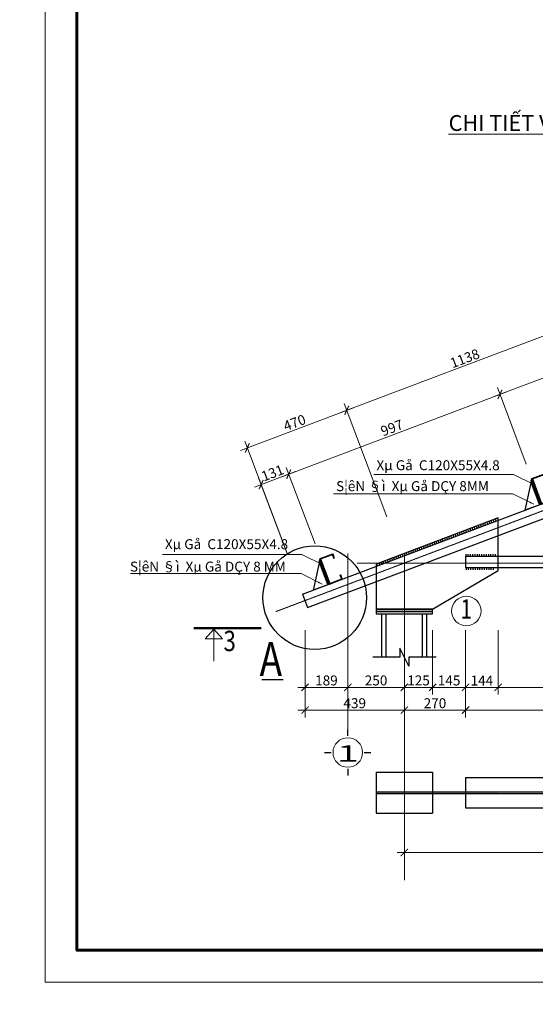
# Model space of a CAD drawing. Units: inches. Extents: x 843852 to 2174534, y -469463 to 903513.
# Drawn here: x 1038296 to 1040575, y -325411 to -321061 of the extents above; entities that cross this region are included whole.
import ezdxf
from ezdxf.enums import TextEntityAlignment as Align

# ---------------------------------------------------------------- set-up
doc = ezdxf.new("R2010")
doc.units = ezdxf.units.IN
doc.header["$MEASUREMENT"] = 0
doc.set_wipeout_variables(frame=1)
doc.linetypes.add('CENTER', pattern=[2, 1.25, -0.25, 0.25, -0.25])
doc.layers.get('DEFPOINTS').update_dxf_attribs({"lineweight": 18})
for name, color, linetype in [('COT THEP TO', 6, 'Continuous'), ('LAYER1', 9, 'Continuous'), ('Net bao', 3, 'Continuous'), ('Net betong', 2, 'Continuous'), ('Net noithat', 9, 'Continuous'), ('NTHAY', 21, 'Continuous')]:
    doc.layers.add(name, color=color, linetype=linetype)
for name, color, linetype, lineweight in [('DIM', 8, 'Continuous', 20), ('duong bao ket cau', 54, 'Continuous', 9), ('HATCH', 252, 'Continuous', 9), ('hien', 1, 'Continuous', 25), ('k', 6, 'Continuous', 60), ('KHUNGTEN', 7, 'Continuous', 20), ('Net manh', 9, 'Continuous', 15), ('NETTHAY', 8, 'Continuous', 25), ('TEXT', 4, 'Continuous', 18), ('TIM', 5, 'CENTER', 15), ('Truc', 250, 'CENTER', 15)]:
    doc.layers.add(name, color=color, linetype=linetype, lineweight=lineweight)
doc.styles.add('ARIALB', font='VHARIALB.TTF', dxfattribs={"width": 0.75})
doc.styles.add('cuong-2', font='VHAVAN.TTF')
doc.styles.add('STYLE1', font='VHAVAN.TTF', dxfattribs={"height": 300})
doc.styles.add('STYLE2', font='VHARIAL.TTF')
doc.dimstyles.new('chi tiet chan cot + keo', dxfattribs={"dimscale": 20, "dimtxt": 1.3, "dimasz": 1, "dimexe": 0.8, "dimexo": 0, "dimgap": 0.4, "dimtad": 1, "dimdec": 0, "dimdsep": 46, "dimtxsty": 'cuong-2', "dimblk1": 'ARCHTICK', "dimblk2": 'ARCHTICK', "dimsah": 1, "dimcen": 2, "dimdle": 0.8, "dimclrd": 250, "dimclre": 250, "dimclrt": 104, "dimaunit": 1, "dimadec": 0, "dimazin": 0, "dimtfac": 1, "dimtdec": 0, "dimtofl": 0, "dimtmove": 2, "dimatfit": 3, "dimfxl": 1, "dimtolj": 1, "dimtzin": 0, "dimlwd": -1, "dimlwe": -1, "dimarcsym": 0})
doc.dimstyles.new('mãng cèt', dxfattribs={"dimscale": 20, "dimtxt": 2.6, "dimasz": 1.6, "dimexe": 1.6, "dimexo": 0, "dimgap": 0.4, "dimtad": 1, "dimdec": 0, "dimdsep": 46, "dimtxsty": 'cuong-2', "dimblk1": 'ARCHTICK', "dimblk2": 'ARCHTICK', "dimsah": 1, "dimcen": 2, "dimdle": 1.6, "dimclrd": 250, "dimclre": 250, "dimclrt": 104, "dimaunit": 1, "dimadec": 0, "dimazin": 0, "dimtfac": 1, "dimtdec": 0, "dimtofl": 0, "dimtmove": 2, "dimatfit": 3, "dimfxl": 1, "dimtolj": 1, "dimtzin": 0, "dimlwd": -1, "dimlwe": -1, "dimarcsym": 0})
pattern_1 = [(45, (0, 0), (-0.08838834765, 0.08838834765), [])]

# ---------------------------------------------------------------- blocks, each defined once
blk = doc.blocks.new('xg')
at = {"layer": 'NTHAY', "linetype": 'ByBlock'}
h = blk.add_hatch(dxfattribs=at)
h.set_pattern_fill('ANSI31', color=256, style=0)
h.set_pattern_definition(pattern_1)
h.paths.add_polyline_path([(-450549, -76026), (-450557, -76038.3), (-450557, -76146), (-450549, -76146)])
for p, q in [((-450549, -76026), (-450627, -76146)), ((-450557, -76038.3), (-450557, -76146)), ((-450549, -76026), (-450549, -76146)), ((-450549, -76146), (-450627, -76146))]:
    blk.add_line(p, q, dxfattribs=at)
blk = doc.blocks.new('c120')
at = {"layer": 'NTHAY', "linetype": 'ByBlock'}
h = blk.add_hatch(dxfattribs=at)
h.set_pattern_fill('ANSI31', color=256, style=0)
h.set_pattern_definition(pattern_1)
h.paths.add_polyline_path([(-447232.5, -74210.5), (-447176.5, -74210.5), (-447176.5, -74228.5), (-447174.5, -74228.5), (-447174.5, -74208.5), (-447234.5, -74208.5), (-447234.5, -74328.5), (-447174.5, -74328.5), (-447174.5, -74326), (-447174.5, -74308), (-447176.5, -74308), (-447176.5, -74326.5), (-447232.5, -74326.5)])
at = {"ltscale": 0.5}
for p, q in [((-447176.5, -74210.5), (-447176.5, -74228.5)), ((-447174.5, -74208.5), (-447174.5, -74228.5)), ((-447176.5, -74326.5), (-447176.5, -74308)), ((-447174.5, -74328), (-447174.5, -74308))]:
    blk.add_line(p, q, dxfattribs=at)
at = {"layer": 'LAYER1', "linetype": 'ByBlock'}
for p, q in [((-447234.5, -74208.5), (-447174.5, -74208.5)), ((-447234.5, -74208.5), (-447234.5, -74328.5)), ((-447232.5, -74210.5), (-447176.5, -74210.5)), ((-447232.5, -74210.5), (-447232.5, -74326.5)), ((-447174.5, -74208.5), (-447174.5, -74211)), ((-447176.5, -74228.5), (-447174.5, -74228.5)), ((-447234.5, -74328.5), (-447174.5, -74328.5)), ((-447232.5, -74326.5), (-447176.5, -74326.5)), ((-447176.5, -74308), (-447174.5, -74308)), ((-447174.5, -74328.5), (-447174.5, -74326))]:
    blk.add_line(p, q, dxfattribs=at)
blk = doc.blocks.new('_ArchTick')
at = {"color": 0, "linetype": 'ByBlock', "const_width": 0.15}
blk.add_lwpolyline([(-0.5, -0.5), (0.5, 0.5)], dxfattribs=at)
blk = doc.blocks.new('KHUNG TEN GIAP')
at = {"layer": 'DEFPOINTS'}
blk.add_lwpolyline([(-424145, 37283), (-382145, 37283), (-382145, 7583), (-424145, 7583)], close=True, dxfattribs=at)
at = {"layer": 'k', "color": 6}
blk.add_lwpolyline([(-423449, 36586), (-388016, 36586), (-388016, 8279), (-423449, 8279)], close=True, dxfattribs=at)
at = {"layer": 'KHUNGTEN', "color": 1, "linetype": 'Continuous', "ltscale": 15}
for tag, height, style, oblique, width, p, p2 in [('FFF', 196, 'ARIALB', 360, 2.473151, (-387863, 17991), (-383048, 17991)), ('4', 196, 'ARIALB', 360, 24.854355, (-387863, 16975), (-384079, 16975)), ('KT', 196, 'ARIALB', 360, 4.714792, (-383865, 16993), (-383147, 16993)), ('6', 141, 'STYLE1', 0, 8.868079, (-386121, 15453), (-384017, 15453)), ('7', 141, 'STYLE1', 0, 8.919029, (-386125, 14659), (-384010, 14659)), ('8', 141, 'STYLE1', 0, 8.909026, (-386123, 13814), (-384010, 13814)), ('9', 141, 'STYLE1', 0, 9.026239, (-386130, 13013), (-383989, 13013))]:
    blk.add_attdef(tag, text='', height=height, dxfattribs=dict(at, style=style, oblique=oblique, width=width)).set_placement(p, p2, align=Align.FIT)
at = {"layer": 'KHUNGTEN', "color": 1, "linetype": 'Continuous', "ltscale": 15, "style": 'STYLE1', "oblique": 0}
blk.add_attdef('5', (-385643, 16228), '', height=141, rotation=360, dxfattribs=at)
blk = doc.blocks.new('*D3169')
at = {"layer": 'DEFPOINTS', "color": 0, "ltscale": 0.5}
for p in [(1039485.1, -323068.8), (1039601.6, -323377.1), (1039479.5, -323423.2)]:
    blk.add_point(p, dxfattribs=at)
at = {"layer": 'DIM', "color": 250, "ltscale": 0.5}
for p, q in [((1039333.1, -323126.2), (1039515, -323057.5)), ((1039601.6, -323377.1), (1039473.8, -323038.9)), ((1039479.5, -323423.2), (1039351.7, -323085))]:
    blk.add_line(p, q, dxfattribs=at)
at = {"layer": 'DIM', "color": 250, "ltscale": 0.5, "xscale": 32, "yscale": 32, "zscale": 32}
for p, rotation in [((1039485.1, -323068.8), 20.69690109655695), ((1039363, -323114.9), 200.696901096557)]:
    blk.add_blockref('_ArchTick', p, dxfattribs=dict(at, rotation=rotation))
at = {"layer": 'DIM', "color": 104, "ltscale": 0.5, "insert": (1039413.3, -323063.4), "char_height": 44, "attachment_point": 5, "rotation": 20.6969, "style": 'STYLE2'}
blk.add_mtext('\\A1;131', dxfattribs=at)
blk = doc.blocks.new('*D3170')
at = {"layer": 'DEFPOINTS', "color": 0, "ltscale": 0.5}
for p in [(1040418.2, -322716.3), (1040534.7, -323024.6), (1039601.6, -323377.1)]:
    blk.add_point(p, dxfattribs=at)
at = {"layer": 'DIM', "color": 250, "ltscale": 0.5}
for p, q in [((1040534.7, -323024.6), (1040406.9, -322686.3)), ((1039455.2, -323080.1), (1040448.2, -322705)), ((1039601.6, -323377.1), (1039473.8, -323038.9))]:
    blk.add_line(p, q, dxfattribs=at)
at = {"layer": 'DIM', "color": 250, "ltscale": 0.5, "xscale": 32, "yscale": 32, "zscale": 32}
for p, rotation in [((1040418.2, -322716.3), 20.69690109418093), ((1039485.1, -323068.8), 200.6969010941809)]:
    blk.add_blockref('_ArchTick', p, dxfattribs=dict(at, rotation=rotation))
at = {"layer": 'DIM', "color": 104, "ltscale": 0.5, "insert": (1039940.9, -322864), "char_height": 44, "attachment_point": 5, "rotation": 20.6969, "style": 'STYLE2'}
blk.add_mtext('\\A1;997', dxfattribs=at)
blk = doc.blocks.new('*D3171')
at = {"layer": 'DEFPOINTS', "color": 0, "ltscale": 0.5}
for p in [(1041353.7, -322362.8), (1041470.2, -322671.1), (1040534.7, -323024.6)]:
    blk.add_point(p, dxfattribs=at)
at = {"layer": 'DIM', "color": 250, "ltscale": 0.5}
for p, q in [((1041470.2, -322671.1), (1041342.4, -322332.9)), ((1040388.3, -322727.6), (1041383.6, -322351.5)), ((1040534.7, -323024.6), (1040406.9, -322686.3))]:
    blk.add_line(p, q, dxfattribs=at)
at = {"layer": 'DIM', "color": 250, "ltscale": 0.5, "xscale": 32, "yscale": 32, "zscale": 32}
for p, rotation in [((1041353.7, -322362.8), 20.69690109418093), ((1040418.2, -322716.3), 200.6969010941809)]:
    blk.add_blockref('_ArchTick', p, dxfattribs=dict(at, rotation=rotation))
at = {"layer": 'DIM', "color": 104, "ltscale": 0.5, "insert": (1040875.2, -322511.1), "char_height": 44, "attachment_point": 5, "rotation": 20.6969, "style": 'STYLE2'}
blk.add_mtext('\\A1;1000', dxfattribs=at)
blk = doc.blocks.new('*D3176')
at = {"layer": 'DEFPOINTS', "color": 0, "ltscale": 0.5}
for p in [(1039741.3, -322786.8), (1039918.6, -323256.5), (1039479.2, -323422.4)]:
    blk.add_point(p, dxfattribs=at)
at = {"layer": 'DIM', "color": 250, "ltscale": 0.5}
for p, q in [((1039918.6, -323256.5), (1039730, -322756.9)), ((1039271.9, -322964), (1039771.2, -322775.5)), ((1039479.2, -323422.4), (1039290.6, -322922.8))]:
    blk.add_line(p, q, dxfattribs=at)
at = {"layer": 'DIM', "color": 250, "ltscale": 0.5, "xscale": 32, "yscale": 32, "zscale": 32}
for p, rotation in [((1039741.3, -322786.8), 20.68717673184539), ((1039301.9, -322952.7), 200.6871767318454)]:
    blk.add_blockref('_ArchTick', p, dxfattribs=dict(at, rotation=rotation))
at = {"layer": 'DIM', "color": 104, "ltscale": 0.5, "insert": (1039510.8, -322841.3), "char_height": 44, "attachment_point": 5, "rotation": 20.6872, "style": 'STYLE2'}
blk.add_mtext('\\A1;470', dxfattribs=at)
blk = doc.blocks.new('*D3177')
at = {"layer": 'DEFPOINTS', "color": 0, "ltscale": 0.5}
for p in [(1040806.3, -322384.7), (1040983.6, -322854.4), (1039918.6, -323256.5)]:
    blk.add_point(p, dxfattribs=at)
at = {"layer": 'DIM', "color": 250, "ltscale": 0.5}
for p, q in [((1039711.3, -322798.1), (1040836.2, -322373.4)), ((1040983.6, -322854.4), (1040795, -322354.7)), ((1039918.6, -323256.5), (1039730, -322756.9))]:
    blk.add_line(p, q, dxfattribs=at)
at = {"layer": 'DIM', "color": 250, "ltscale": 0.5, "xscale": 32, "yscale": 32, "zscale": 32}
for p, rotation in [((1040806.3, -322384.7), 20.68717672855131), ((1039741.3, -322786.8), 200.6871767285513)]:
    blk.add_blockref('_ArchTick', p, dxfattribs=dict(at, rotation=rotation))
at = {"layer": 'DIM', "color": 104, "ltscale": 0.5, "insert": (1040263, -322557.2), "char_height": 44, "attachment_point": 5, "rotation": 20.6872, "style": 'STYLE2'}
blk.add_mtext('\\A1;1138', dxfattribs=at)
blk = doc.blocks.new('*D3181')
at = {"layer": 'DEFPOINTS', "color": 0, "ltscale": 0.5}
for p in [(1039996, -323757.2), (1040121, -323757.2), (1040121, -324010.5)]:
    blk.add_point(p, dxfattribs=at)
at = {"layer": 'DIM', "color": 250, "ltscale": 0.5}
for p, q in [((1039996, -323757.2), (1039996, -324042.5)), ((1040121, -323757.2), (1040121, -324042.5)), ((1039964, -324010.5), (1040153, -324010.5))]:
    blk.add_line(p, q, dxfattribs=at)
at = {"layer": 'DIM', "color": 250, "ltscale": 0.5, "xscale": 32, "yscale": 32, "zscale": 32, "rotation": 180}
blk.add_blockref('_ArchTick', (1039996, -324010.5), dxfattribs=at)
at = {"layer": 'DIM', "color": 250, "ltscale": 0.5, "xscale": 32, "yscale": 32, "zscale": 32}
blk.add_blockref('_ArchTick', (1040121, -324010.5), dxfattribs=at)
at = {"layer": 'DIM', "color": 104, "ltscale": 0.5, "insert": (1040058.5, -323980.1), "char_height": 44, "attachment_point": 5, "style": 'STYLE2'}
blk.add_mtext('\\A1;125', dxfattribs=at)
blk = doc.blocks.new('*D3182')
at = {"layer": 'DEFPOINTS', "color": 0, "ltscale": 0.5}
for p in [(1040121, -323757.2), (1040266.4, -323757.2), (1040266.4, -324010.5)]:
    blk.add_point(p, dxfattribs=at)
at = {"layer": 'DIM', "color": 250, "ltscale": 0.5}
for p, q in [((1040121, -323757.2), (1040121, -324042.5)), ((1040266.4, -323757.2), (1040266.4, -324042.5)), ((1040089, -324010.5), (1040298.4, -324010.5))]:
    blk.add_line(p, q, dxfattribs=at)
at = {"layer": 'DIM', "color": 250, "ltscale": 0.5, "xscale": 32, "yscale": 32, "zscale": 32, "rotation": 180}
blk.add_blockref('_ArchTick', (1040121, -324010.5), dxfattribs=at)
at = {"layer": 'DIM', "color": 250, "ltscale": 0.5, "xscale": 32, "yscale": 32, "zscale": 32}
blk.add_blockref('_ArchTick', (1040266.4, -324010.5), dxfattribs=at)
at = {"layer": 'DIM', "color": 104, "ltscale": 0.5, "insert": (1040193.7, -323980.1), "char_height": 44, "attachment_point": 5, "style": 'STYLE2'}
blk.add_mtext('\\A1;145', dxfattribs=at)
blk = doc.blocks.new('*D3183')
at = {"layer": 'DEFPOINTS', "color": 0, "ltscale": 0.5}
for p in [(1040266.4, -323757.2), (1040410.3, -323757.2), (1040410.3, -324010.5)]:
    blk.add_point(p, dxfattribs=at)
at = {"layer": 'DIM', "color": 250, "ltscale": 0.5}
for p, q in [((1040266.4, -323757.2), (1040266.4, -324042.5)), ((1040410.3, -323757.2), (1040410.3, -324042.5)), ((1040234.4, -324010.5), (1040442.3, -324010.5))]:
    blk.add_line(p, q, dxfattribs=at)
at = {"layer": 'DIM', "color": 250, "ltscale": 0.5, "xscale": 32, "yscale": 32, "zscale": 32, "rotation": 180}
blk.add_blockref('_ArchTick', (1040266.4, -324010.5), dxfattribs=at)
at = {"layer": 'DIM', "color": 250, "ltscale": 0.5, "xscale": 32, "yscale": 32, "zscale": 32}
blk.add_blockref('_ArchTick', (1040410.3, -324010.5), dxfattribs=at)
at = {"layer": 'DIM', "color": 104, "ltscale": 0.5, "insert": (1040338.4, -323980.5), "char_height": 44, "attachment_point": 5, "style": 'STYLE2'}
blk.add_mtext('\\A1;144', dxfattribs=at)
blk = doc.blocks.new('*D3184')
at = {"layer": 'DEFPOINTS', "color": 0, "ltscale": 0.5}
for p in [(1040410.3, -323757.2), (1041061, -323757.2), (1041061, -324010.5)]:
    blk.add_point(p, dxfattribs=at)
at = {"layer": 'DIM', "color": 250, "ltscale": 0.5}
for p, q in [((1040410.3, -323757.2), (1040410.3, -324042.5)), ((1041061, -323757.2), (1041061, -324042.5)), ((1040378.3, -324010.5), (1041093, -324010.5))]:
    blk.add_line(p, q, dxfattribs=at)
at = {"layer": 'DIM', "color": 250, "ltscale": 0.5, "xscale": 32, "yscale": 32, "zscale": 32, "rotation": 180}
blk.add_blockref('_ArchTick', (1040410.3, -324010.5), dxfattribs=at)
at = {"layer": 'DIM', "color": 250, "ltscale": 0.5, "xscale": 32, "yscale": 32, "zscale": 32}
blk.add_blockref('_ArchTick', (1041061, -324010.5), dxfattribs=at)
at = {"layer": 'DIM', "color": 104, "ltscale": 0.5, "insert": (1040735.7, -323980.1), "char_height": 44, "attachment_point": 5, "style": 'STYLE2'}
blk.add_mtext('\\A1;651', dxfattribs=at)
blk = doc.blocks.new('*D3188')
at = {"layer": 'DEFPOINTS', "color": 0, "ltscale": 0.5}
for p in [(1039557.1, -323757.2), (1039996, -323757.2), (1039996, -324111.1)]:
    blk.add_point(p, dxfattribs=at)
at = {"layer": 'DIM', "color": 250, "ltscale": 0.5}
for p, q in [((1039557.1, -323757.2), (1039557.1, -324143.1)), ((1039996, -323757.2), (1039996, -324143.1)), ((1039525.1, -324111.1), (1040028, -324111.1))]:
    blk.add_line(p, q, dxfattribs=at)
at = {"layer": 'DIM', "color": 250, "ltscale": 0.5, "xscale": 32, "yscale": 32, "zscale": 32, "rotation": 180}
blk.add_blockref('_ArchTick', (1039557.1, -324111.1), dxfattribs=at)
at = {"layer": 'DIM', "color": 250, "ltscale": 0.5, "xscale": 32, "yscale": 32, "zscale": 32}
blk.add_blockref('_ArchTick', (1039996, -324111.1), dxfattribs=at)
at = {"layer": 'DIM', "color": 104, "ltscale": 0.5, "insert": (1039776.6, -324080.6), "char_height": 44, "attachment_point": 5, "style": 'STYLE2'}
blk.add_mtext('\\A1;439', dxfattribs=at)
blk = doc.blocks.new('*D3189')
at = {"layer": 'DEFPOINTS', "color": 0, "ltscale": 0.5}
for p in [(1040266.4, -323757.2), (1044256, -323757.2), (1044256, -324111.1)]:
    blk.add_point(p, dxfattribs=at)
at = {"layer": 'DIM', "color": 250, "ltscale": 0.5}
for p, q in [((1040266.4, -323757.2), (1040266.4, -324143.1)), ((1044256, -323757.2), (1044256, -324143.1)), ((1040234.4, -324111.1), (1044288, -324111.1))]:
    blk.add_line(p, q, dxfattribs=at)
at = {"layer": 'DIM', "color": 250, "ltscale": 0.5, "xscale": 32, "yscale": 32, "zscale": 32, "rotation": 180}
blk.add_blockref('_ArchTick', (1040266.4, -324111.1), dxfattribs=at)
at = {"layer": 'DIM', "color": 250, "ltscale": 0.5, "xscale": 32, "yscale": 32, "zscale": 32}
blk.add_blockref('_ArchTick', (1044256, -324111.1), dxfattribs=at)
at = {"layer": 'DIM', "color": 104, "ltscale": 0.5, "insert": (1042261.2, -324080.6), "char_height": 44, "attachment_point": 5, "style": 'STYLE2'}
blk.add_mtext('\\A1;3990', dxfattribs=at)
blk = doc.blocks.new('*D3190')
at = {"layer": 'DEFPOINTS', "color": 0, "ltscale": 0.5}
for p in [(1039996, -323757.2), (1040266.4, -323757.2), (1040266.4, -324111.1)]:
    blk.add_point(p, dxfattribs=at)
at = {"layer": 'DIM', "color": 250, "ltscale": 0.5}
for p, q in [((1039996, -323757.2), (1039996, -324143.1)), ((1040266.4, -323757.2), (1040266.4, -324143.1)), ((1039964, -324111.1), (1040298.4, -324111.1))]:
    blk.add_line(p, q, dxfattribs=at)
at = {"layer": 'DIM', "color": 250, "ltscale": 0.5, "xscale": 32, "yscale": 32, "zscale": 32, "rotation": 180}
blk.add_blockref('_ArchTick', (1039996, -324111.1), dxfattribs=at)
at = {"layer": 'DIM', "color": 250, "ltscale": 0.5, "xscale": 32, "yscale": 32, "zscale": 32}
blk.add_blockref('_ArchTick', (1040266.4, -324111.1), dxfattribs=at)
at = {"layer": 'DIM', "color": 104, "ltscale": 0.5, "insert": (1040131.2, -324080.6), "char_height": 44, "attachment_point": 5, "style": 'STYLE2'}
blk.add_mtext('\\A1;270', dxfattribs=at)
blk = doc.blocks.new('*D3191')
at = {"layer": 'DEFPOINTS', "color": 0, "ltscale": 0.5}
for p in [(1039746, -323757.2), (1039996, -323757.2), (1039996, -324010.5)]:
    blk.add_point(p, dxfattribs=at)
at = {"layer": 'DIM', "color": 250, "ltscale": 0.5}
for p, q in [((1039746, -323757.2), (1039746, -324042.5)), ((1039996, -323757.2), (1039996, -324042.5)), ((1039714, -324010.5), (1040028, -324010.5))]:
    blk.add_line(p, q, dxfattribs=at)
at = {"layer": 'DIM', "color": 250, "ltscale": 0.5, "xscale": 32, "yscale": 32, "zscale": 32, "rotation": 180}
blk.add_blockref('_ArchTick', (1039746, -324010.5), dxfattribs=at)
at = {"layer": 'DIM', "color": 250, "ltscale": 0.5, "xscale": 32, "yscale": 32, "zscale": 32}
blk.add_blockref('_ArchTick', (1039996, -324010.5), dxfattribs=at)
at = {"layer": 'DIM', "color": 104, "ltscale": 0.5, "insert": (1039871, -323980.1), "char_height": 44, "attachment_point": 5, "style": 'STYLE2'}
blk.add_mtext('\\A1;250', dxfattribs=at)
blk = doc.blocks.new('*D3192')
at = {"layer": 'DEFPOINTS', "color": 0, "ltscale": 0.5}
for p in [(1039557.1, -323757.2), (1039746, -323757.2), (1039746, -324010.5)]:
    blk.add_point(p, dxfattribs=at)
at = {"layer": 'DIM', "color": 250, "ltscale": 0.5}
for p, q in [((1039557.1, -323757.2), (1039557.1, -324042.5)), ((1039746, -323757.2), (1039746, -324042.5)), ((1039525.1, -324010.5), (1039778, -324010.5))]:
    blk.add_line(p, q, dxfattribs=at)
at = {"layer": 'DIM', "color": 250, "ltscale": 0.5, "xscale": 32, "yscale": 32, "zscale": 32, "rotation": 180}
blk.add_blockref('_ArchTick', (1039557.1, -324010.5), dxfattribs=at)
at = {"layer": 'DIM', "color": 250, "ltscale": 0.5, "xscale": 32, "yscale": 32, "zscale": 32}
blk.add_blockref('_ArchTick', (1039746, -324010.5), dxfattribs=at)
at = {"layer": 'DIM', "color": 104, "ltscale": 0.5, "insert": (1039651.6, -323980.1), "char_height": 44, "attachment_point": 5, "style": 'STYLE2'}
blk.add_mtext('\\A1;189', dxfattribs=at)
blk = doc.blocks.new('truc so')
blk.add_wipeout([(304, 0), (289, 94), (246, 179), (179, 246), (94, 289), (0, 304), (-94, 289), (-179, 246), (-246, 179), (-289, 94), (-304, 0), (-289, -94), (-246, -179), (-179, -246), (-94, -289), (0, -304), (94, -289), (179, -246), (246, -179), (289, -94)])
at = {"layer": 'HATCH'}
blk.add_circle((0, 0), 272, dxfattribs=at)
at = {"layer": 'NETTHAY', "ltscale": 3}
for p, q in [((0, 304), (0, 426)), ((-426, 0), (-304, 0)), ((304, 0), (426, 0)), ((0, -304), (0, -426))]:
    blk.add_line(p, q, dxfattribs=at)
at = {"layer": 'TEXT', "style": 'STYLE1', "width": 1.784377}
blk.add_attdef('1', text='', height=300, dxfattribs=at).set_placement((-199, -167), (202, -167), align=Align.FIT)
blk = doc.blocks.new('*D3215')
at = {"layer": 'DEFPOINTS', "color": 0, "ltscale": 0.5}
for p in [(1039996, -324578.2), (1044256, -324578.2), (1044256, -324740.3)]:
    blk.add_point(p, dxfattribs=at)
at = {"layer": 'DIM', "color": 250, "ltscale": 0.5}
for p, q in [((1039996, -324578.2), (1039996, -324772.3)), ((1044256, -324578.2), (1044256, -324772.3)), ((1039964, -324740.3), (1044288, -324740.3))]:
    blk.add_line(p, q, dxfattribs=at)
at = {"layer": 'DIM', "color": 250, "ltscale": 0.5, "xscale": 32, "yscale": 32, "zscale": 32, "rotation": 180}
blk.add_blockref('_ArchTick', (1039996, -324740.3), dxfattribs=at)
at = {"layer": 'DIM', "color": 250, "ltscale": 0.5, "xscale": 32, "yscale": 32, "zscale": 32}
blk.add_blockref('_ArchTick', (1044256, -324740.3), dxfattribs=at)
at = {"layer": 'DIM', "color": 104, "ltscale": 0.5, "insert": (1042126, -324709.8), "char_height": 44, "attachment_point": 5, "style": 'STYLE2'}
blk.add_mtext('\\A1;4260', dxfattribs=at)

msp = doc.modelspace()

# ---------------------------------------------------------------- hatches: boundary and pattern name
at = {"layer": 'Net betong', "ltscale": 0.5}
msp.add_hatch(color=256, dxfattribs=at).paths.add_polyline_path([(1039870.92, -324471.79), (1040410.32, -324471.79), (1040410.32, -324479.79), (1039870.92, -324479.79)])

# ---------------------------------------------------------------- linework, layer by layer
at = {"layer": 'DIM', "ltscale": 0.5}
for p, q in [((1039363.59, -323749.13), (1039065.31, -323749.13)), ((1039154.23, -323752.84), (1039115.51, -323795.58)), ((1039154.23, -323894.16), (1039154.23, -323752.84)), ((1039154.23, -323752.84), (1039192.94, -323795.58)), ((1039192.94, -323795.58), (1039115.51, -323795.58))]:
    msp.add_line(p, q, dxfattribs=at)
at = {"layer": 'DIM', "ltscale": 0.5, "const_width": 10}
msp.add_lwpolyline([(1039065.31, -323749.13), (1039363.59, -323749.13)], dxfattribs=at)
at = {"layer": 'hien'}
for p, q in [((1039546.01, -323599.28), (1044197.81, -321842.7)), ((1039568.27, -323658.22), (1044220.06, -321901.64)), ((1040266.41, -323431.42), (1040266.41, -323481.42)), ((1039896.01, -323876.82), (1039896.01, -323685.16)), ((1039916.01, -323876.82), (1039916.01, -323685.16)), ((1040076.01, -323876.82), (1040076.01, -323685.16)), ((1040096.01, -323876.82), (1040096.01, -323685.16)), ((1040265.44, -324408.79), (1044554, -324408.79)), ((1040265.44, -324408.79), (1040265.44, -324542.79)), ((1039870.92, -324471.79), (1044554, -324471.79)), ((1039870.92, -324479.79), (1044554, -324479.79)), ((1040265.44, -324542.79), (1044554, -324542.79))]:
    msp.add_line(p, q, dxfattribs=at)
for points in [[(1040266.41, -323431.42), (1044206.01, -323431.42)], [(1040266.41, -323481.42), (1044206.01, -323481.42)], [(1039546.01, -323599.28), (1039568.27, -323658.22)]]:
    msp.add_lwpolyline(points, dxfattribs=at)
at = {"layer": 'Net bao', "ltscale": 0.5}
msp.add_line((1039365.65, -323975.43), (1039460.53, -323975.43), dxfattribs=at)
msp.add_circle((1039600.08, -323614.44), 228.8, dxfattribs=at)
at = {"layer": 'Net betong', "ltscale": 0.5}
for p, q in [((1039870.92, -324385.79), (1039870.92, -324565.79)), ((1039870.92, -324385.79), (1040121.01, -324385.79)), ((1039870.92, -324408.79), (1039870.92, -324542.79)), ((1040121.01, -324385.79), (1040121.01, -324565.79)), ((1039870.92, -324565.79), (1040121.01, -324565.79))]:
    msp.add_line(p, q, dxfattribs=at)
msp.add_lwpolyline([(1039871.01, -323465.87), (1039871.01, -323665.16), (1040121.01, -323665.16), (1040410.32, -323494.42), (1040410.32, -323262.22), (1039871.01, -323465.87)], close=True, dxfattribs=at)
for points in [[(1039871.01, -323665.16), (1039871.01, -323675.16), (1040121.01, -323675.16), (1040121.01, -323665.16), (1039871.01, -323665.16)], [(1039871.01, -323675.16), (1039871.01, -323685.16), (1040121.01, -323685.16), (1040121.01, -323675.16), (1039871.01, -323675.16)]]:
    msp.add_lwpolyline(points, dxfattribs=at)
at = {"layer": 'Net manh', "ltscale": 0.5}
msp.add_circle((1040269.78, -323673.36), 65.09, dxfattribs=at)
at = {"layer": 'Net noithat', "ltscale": 0.5}
for p, q in [((1040327.02, -323304.36), (1040323.49, -323295.01)), ((1040336.38, -323300.83), (1040332.85, -323291.48)), ((1040345.73, -323297.3), (1040342.2, -323287.94)), ((1040345.73, -323297.3), (1040342.2, -323287.94)), ((1040345.73, -323297.3), (1040342.2, -323287.94)), ((1040355.09, -323293.77), (1040351.56, -323284.41)), ((1040355.09, -323293.77), (1040351.56, -323284.41)), ((1040364.44, -323290.23), (1040360.91, -323280.88)), ((1040364.44, -323290.23), (1040360.91, -323280.88)), ((1040373.8, -323286.7), (1040370.27, -323277.34)), ((1040373.8, -323286.7), (1040370.27, -323277.34)), ((1040383.15, -323283.17), (1040379.62, -323273.81)), ((1040392.51, -323279.63), (1040388.98, -323270.28)), ((1040401.86, -323276.1), (1040398.33, -323266.75)), ((1040214.76, -323346.75), (1040211.23, -323337.4)), ((1040224.12, -323343.22), (1040220.58, -323333.87)), ((1040233.47, -323339.69), (1040229.94, -323330.33)), ((1040242.83, -323336.16), (1040239.29, -323326.8)), ((1040252.18, -323332.62), (1040248.65, -323323.27)), ((1040261.54, -323329.09), (1040258, -323319.74)), ((1040261.54, -323329.09), (1040258, -323319.74)), ((1040270.89, -323325.56), (1040267.36, -323316.2)), ((1040280.25, -323322.03), (1040276.71, -323312.67)), ((1040289.6, -323318.49), (1040286.07, -323309.14)), ((1040298.96, -323314.96), (1040295.42, -323305.61)), ((1040308.31, -323311.43), (1040304.78, -323302.07)), ((1040317.67, -323307.9), (1040314.14, -323298.54)), ((1040317.67, -323307.9), (1040314.14, -323298.54)), ((1040093.14, -323392.68), (1040089.61, -323383.32)), ((1040093.14, -323392.68), (1040089.61, -323383.32)), ((1040102.5, -323389.15), (1040098.96, -323379.79)), ((1040111.85, -323385.61), (1040108.32, -323376.26)), ((1040121.21, -323382.08), (1040117.68, -323372.73)), ((1040130.56, -323378.55), (1040127.03, -323369.19)), ((1040139.92, -323375.02), (1040136.39, -323365.66)), ((1040149.27, -323371.48), (1040145.74, -323362.13)), ((1040149.27, -323371.48), (1040145.74, -323362.13)), ((1040158.63, -323367.95), (1040155.1, -323358.6)), ((1040167.98, -323364.42), (1040164.45, -323355.06)), ((1040177.34, -323360.89), (1040173.81, -323351.53)), ((1040186.69, -323357.35), (1040183.16, -323348)), ((1040196.05, -323353.82), (1040192.52, -323344.47)), ((1040205.4, -323350.29), (1040201.87, -323340.93)), ((1040205.4, -323350.29), (1040201.87, -323340.93)), ((1039980.88, -323435.07), (1039977.35, -323425.72)), ((1039980.88, -323435.07), (1039977.35, -323425.72)), ((1039990.23, -323431.54), (1039986.7, -323422.18)), ((1039999.59, -323428.01), (1039996.06, -323418.65)), ((1040008.95, -323424.47), (1040005.41, -323415.12)), ((1040018.3, -323420.94), (1040014.77, -323411.59)), ((1040027.66, -323417.41), (1040024.12, -323408.05)), ((1040037.01, -323413.88), (1040033.48, -323404.52)), ((1040037.01, -323413.88), (1040033.48, -323404.52)), ((1040046.37, -323410.34), (1040042.83, -323400.99)), ((1040055.72, -323406.81), (1040052.19, -323397.45)), ((1040065.08, -323403.28), (1040061.54, -323393.92)), ((1040074.43, -323399.74), (1040070.9, -323390.39)), ((1040083.79, -323396.21), (1040080.25, -323386.86)), ((1040268.51, -323431.42), (1040268.51, -323421.42)), ((1040278.51, -323431.42), (1040278.51, -323421.42)), ((1040288.51, -323431.42), (1040288.51, -323421.42)), ((1040298.51, -323431.42), (1040298.51, -323421.42)), ((1040308.51, -323431.42), (1040308.51, -323421.42)), ((1040318.51, -323431.42), (1040318.51, -323421.42)), ((1040328.51, -323431.42), (1040328.51, -323421.42)), ((1040328.51, -323431.42), (1040328.51, -323421.42)), ((1040338.51, -323431.42), (1040338.51, -323421.42)), ((1040348.51, -323431.42), (1040348.51, -323421.42)), ((1040358.51, -323431.42), (1040358.51, -323421.42)), ((1040368.51, -323431.42), (1040368.51, -323421.42)), ((1040378.51, -323431.42), (1040378.51, -323421.42)), ((1040378.51, -323431.42), (1040378.51, -323421.42)), ((1040388.51, -323431.42), (1040388.51, -323421.42)), ((1040388.51, -323431.42), (1040388.51, -323421.42)), ((1040398.51, -323431.42), (1040398.51, -323421.42)), ((1039877.97, -323473.93), (1039874.44, -323464.58)), ((1039887.33, -323470.4), (1039883.79, -323461.04)), ((1039896.68, -323466.87), (1039893.15, -323457.51)), ((1039906.04, -323463.33), (1039902.5, -323453.98)), ((1039915.39, -323459.8), (1039911.86, -323450.44)), ((1039924.75, -323456.27), (1039921.22, -323446.91)), ((1039924.75, -323456.27), (1039921.22, -323446.91)), ((1039934.1, -323452.73), (1039930.57, -323443.38)), ((1039943.46, -323449.2), (1039939.93, -323439.85)), ((1039952.81, -323445.67), (1039949.28, -323436.31)), ((1039962.17, -323442.14), (1039958.64, -323432.78)), ((1039971.52, -323438.6), (1039967.99, -323429.25)), ((1040268.59, -323481.42), (1040268.59, -323491.42)), ((1040278.59, -323481.42), (1040278.59, -323491.42)), ((1040288.59, -323481.42), (1040288.59, -323491.42)), ((1040298.59, -323481.42), (1040298.59, -323491.42)), ((1040308.59, -323481.42), (1040308.59, -323491.42)), ((1040308.59, -323481.42), (1040308.59, -323491.42)), ((1040318.59, -323481.42), (1040318.59, -323491.42)), ((1040328.59, -323481.42), (1040328.59, -323491.42)), ((1040338.59, -323481.42), (1040338.59, -323491.42)), ((1040338.59, -323481.42), (1040338.59, -323491.42)), ((1040348.59, -323481.42), (1040348.59, -323491.42)), ((1040348.59, -323481.42), (1040348.59, -323491.42)), ((1040348.59, -323481.42), (1040348.59, -323491.42)), ((1040358.59, -323481.42), (1040358.59, -323491.42)), ((1040368.59, -323481.42), (1040368.59, -323491.42)), ((1040378.59, -323481.42), (1040378.59, -323491.42)), ((1040388.59, -323481.42), (1040388.59, -323491.42))]:
    msp.add_line(p, q, dxfattribs=at)
msp.add_lwpolyline([(1040136.01, -323876.82), (1040016.01, -323876.82), (1040016.01, -323916.82), (1039976.01, -323836.82), (1039976.01, -323876.82), (1039856.01, -323876.82)], dxfattribs=at)
at = {"layer": 'TIM', "ltscale": 0.5}
for p, q in [((1039428.59, -323675.69), (1044256.01, -321852.79)), ((1039996.01, -323614.46), (1039996.01, -324862.83))]:
    msp.add_line(p, q, dxfattribs=at)
for points in [[(1039996.01, -323876.82), (1039996.01, -323418.67)], [(1039787.14, -323461.42), (1044550, -323461.42)]]:
    msp.add_lwpolyline(points, dxfattribs=at)
at = {"layer": 'Truc', "ltscale": 0.5}
msp.add_lwpolyline([(1039746.01, -324196.04), (1039746.01, -323418.67)], dxfattribs=at)

# ---------------------------------------------------------------- block references
at = {"layer": 'NETTHAY', "color": 0, "xscale": 0.2017725266050547, "yscale": 0.2017725266050547, "zscale": 0.2017725265584231}
msp.add_blockref('KHUNG TEN GIAP', (1123989.64, -326842.48), dxfattribs=at)
at = {"layer": 'NTHAY', "linetype": 'ByBlock'}
for name, p, rotation in [('c120', (1432703.18, -95605.72), 20.69690109418096), ('xg', (1435225.57, -92843.93), 20.68095238600372), ('c120', (1431767.66, -95958.98), 20.69690109418096), ('xg', (1434290.04, -93197.19), 20.68095238600372)]:
    msp.add_blockref(name, p, dxfattribs=dict(at, rotation=rotation))

# ---------------------------------------------------------------- texts
at = {"layer": 'Net bao', "ltscale": 0.5, "width": 0.8}
for s, height, p in [('1', 85.14, (1040243.95, -323707)), ('3', 90, (1039196.87, -323850.55)), ('A', 150, (1039356.17, -323960.55))]:
    msp.add_text(s, height=height, dxfattribs=at).set_placement(p)
at = {"layer": 'TEXT', "style": 'STYLE2'}
for s, p in [('Xµ Gå  C120X55X4.8', (1039872.68, -323051.28)), ('S¦êN §ì  Xµ Gå DÇY 8MM', (1039694.07, -323143.6)), ('Xµ Gå  C120X55X4.8', (1038937.83, -323399.98)), ('S¦êN §ì  Xµ Gå DÇY 8 MM', (1038783.55, -323499.15))]:
    msp.add_text(s, height=44, dxfattribs=at).set_placement(p)
at = {"layer": 'TEXT', "insert": (1041253.28, -321517.26), "char_height": 70, "width": 5145.533, "attachment_point": 5, "style": 'STYLE2'}
msp.add_mtext('{\\fArial|b1|i0|c0|p34;\\LCHI TIẾT VÌ KÈO THÉP 9M (SỐ LƯỢNG: 05 CHIẾC)}', dxfattribs=at)

# ---------------------------------------------------------------- dimensions: what is measured, and where the dimension line sits
at = {"layer": 'DIM', "ltscale": 0.5}
for base, p1, p2, angle, picture, middle in [((1041353.69, -322362.85), (1040534.7, -323024.57), (1041470.17, -322671.15), 200.6969, '*D3171', (1040875.19, -322511.06)), ((1040806.26, -322384.66), (1039918.63, -323256.52), (1040983.63, -322854.36), 200.68718, '*D3177', (1040262.99, -322557.23)), ((1040418.22, -322716.27), (1039601.58, -323377.11), (1040534.7, -323024.57), 200.6969, '*D3170', (1039940.9, -322864.04))]:
    dim = msp.add_linear_dim(base=base, p1=p1, p2=p2, angle=angle, dimstyle='mãng cèt', override={"dimtxt": 2.2, "dimtxsty": 'STYLE2'}, dxfattribs=at)
    dim.commit()
    dim.dimension.update_dxf_attribs({"geometry": picture, "text_midpoint": middle})
for p1, p2, distance, picture, middle in [((1039479.23, -323422.44), (1039918.63, -323256.52), 502.07, '*D3176', (1039510.8, -322841.28)), ((1039479.5, -323423.24), (1039601.58, -323377.11), 329.57, '*D3169', (1039413.29, -323063.36))]:
    dim = msp.add_aligned_dim(p1=p1, p2=p2, distance=distance, dimstyle='mãng cèt', override={"dimtxt": 2.2, "dimtxsty": 'STYLE2'}, dxfattribs=at)
    dim.commit()
    dim.dimension.update_dxf_attribs({"geometry": picture, "text_midpoint": middle})
for base, p1, p2, picture, middle in [((1039996.01, -324111.07), (1039557.14, -323757.21), (1039996.01, -323757.21), '*D3188', (1039776.58, -324080.59)), ((1039746.01, -324010.55), (1039557.14, -323757.21), (1039746.01, -323757.21), '*D3192', (1039651.58, -323980.08)), ((1039996.01, -324010.55), (1039746.01, -323757.21), (1039996.01, -323757.21), '*D3191', (1039871.01, -323980.08)), ((1040121.01, -324010.55), (1039996.01, -323757.21), (1040121.01, -323757.21), '*D3181', (1040058.51, -323980.08)), ((1040266.41, -324111.07), (1039996.01, -323757.21), (1040266.41, -323757.21), '*D3190', (1040131.21, -324080.61)), ((1040266.41, -324010.55), (1040121.01, -323757.21), (1040266.41, -323757.21), '*D3182', (1040193.71, -323980.08)), ((1040410.32, -324010.55), (1040266.41, -323757.21), (1040410.32, -323757.21), '*D3183', (1040338.36, -323980.46)), ((1044256.01, -324111.07), (1040266.41, -323757.21), (1044256.01, -323757.21), '*D3189', (1042261.21, -324080.59)), ((1041061.01, -324010.55), (1040410.32, -323757.21), (1041061.01, -323757.21), '*D3184', (1040735.67, -323980.08)), ((1044256.01, -324740.28), (1039996.01, -324578.17), (1044256.01, -324578.17), '*D3215', (1042126.01, -324709.82))]:
    dim = msp.add_linear_dim(base=base, p1=p1, p2=p2, dimstyle='mãng cèt', override={"dimtxt": 2.2, "dimtxsty": 'STYLE2'}, dxfattribs=at)
    dim.commit()
    dim.dimension.update_dxf_attribs({"geometry": picture, "text_midpoint": middle})

# ---------------------------------------------------------------- leaders
at = {"layer": 'duong bao ket cau', "ltscale": 0.25}
for points in [[(1040571.53, -323116.54), (1040477.89, -323069.77), (1039860.98, -323069.77)], [(1040568.7, -323201.76), (1040475.06, -323154.99), (1039683.57, -323154.99)], [(1039636.01, -323469.81), (1039542.37, -323423.04), (1038927.06, -323423.04)], [(1039633.18, -323555.03), (1039539.54, -323508.25), (1038786.32, -323508.25)]]:
    msp.add_leader(points, dimstyle='chi tiet chan cot + keo', override={"dimgap": 0.4, "dimtad": 0}, dxfattribs=at)

# ---------------------------------------------------------------- next in the draw order: block references
at = {"xscale": 0.2399999999906868, "yscale": 0.2399999999324791, "zscale": 0.24}
msp.add_blockref('truc so', (1039746.01, -324298.3), dxfattribs=at).add_auto_attribs({'1': '1'})

# ---------------------------------------------------------------- next in the draw order: linework, layer by layer
at = {"layer": 'COT THEP TO', "color": 7}
msp.add_circle((1075205.1, -238109.76), 231353.46, dxfattribs=at)

doc.saveas('drawing.dxf')
